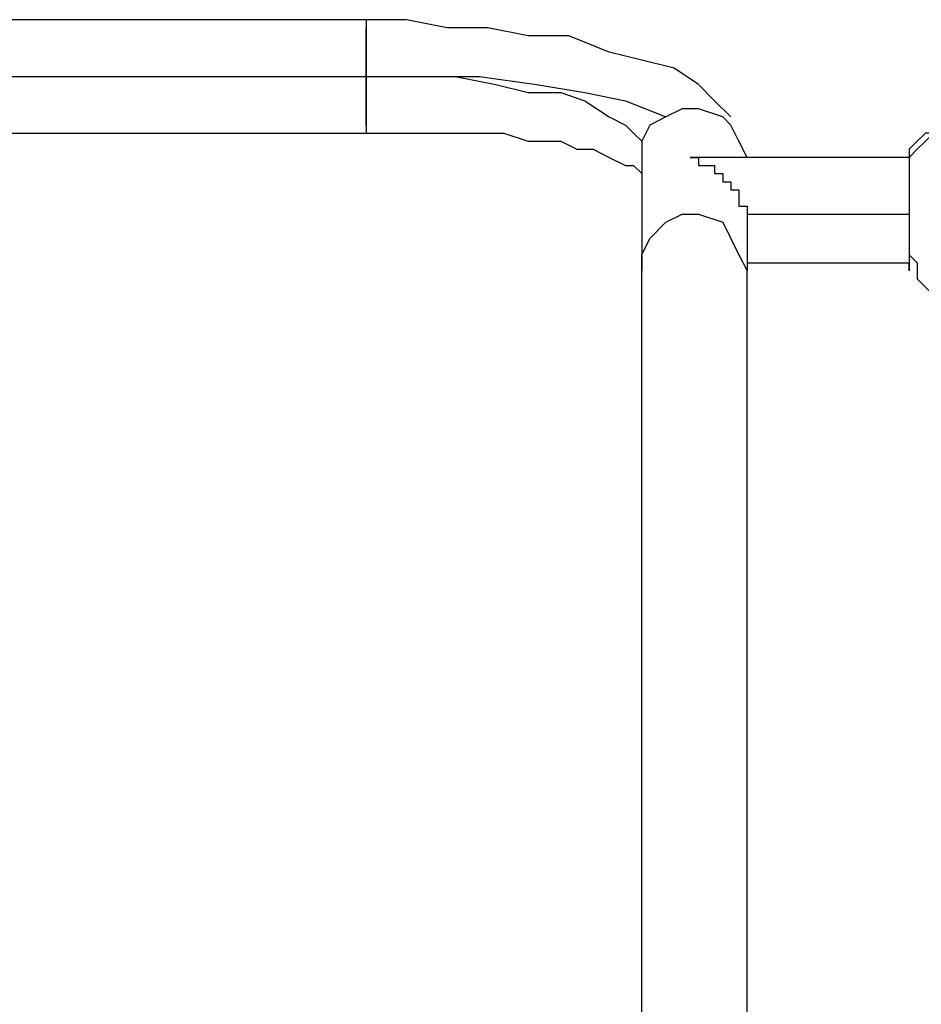
# Model space of a CAD drawing. Units: inches. Extents: x 127.5 to 172.5, y 69.9 to 139.8.
# Drawn here: x 146.5 to 149.3, y 131.3 to 134.4 of the extents above; entities that cross this region are included whole.
import ezdxf

# ---------------------------------------------------------------- set-up
doc = ezdxf.new("R2010")
doc.units = ezdxf.units.IN
doc.header["$MEASUREMENT"] = 0
doc.layers.add('Ebene 1', color=7, linetype='Continuous')

# ---------------------------------------------------------------- blocks, each defined once
blk = doc.blocks.new('block 2')
at = {"layer": 'Ebene 1', "color": 179, "lineweight": 25, "true_color": 0x1a171b}
for points in [[(147.5743, 134.3849), (144.196, 134.3849)], [(147.5743, 134.3849), (147.5743, 134.3596), (147.5743, 134.3341), (147.5743, 134.2834), (147.5743, 134.2071)], [(148.7172, 134.0802), (148.6664, 134.131), (148.6156, 134.1818), (148.5394, 134.2325), (148.4378, 134.258), (148.3362, 134.2834), (148.2092, 134.3341), (148.0823, 134.3341), (147.9551, 134.3596), (147.8282, 134.3596), (147.7012, 134.3849), (147.5743, 134.3849)], [(147.5743, 134.2071), (147.5743, 134.258), (147.5743, 134.3088), (147.5743, 134.3341), (147.5743, 134.3596)], [(144.196, 134.2071), (147.5743, 134.2071)], [(144.196, 134.2071), (147.5743, 134.2071)], [(147.5743, 134.2071), (147.7266, 134.2071), (147.8537, 134.2071), (147.9806, 134.1818), (148.0823, 134.1563), (148.1839, 134.1563), (148.26, 134.131), (148.3362, 134.0802), (148.387, 134.0547), (148.4125, 134.0294), (148.4378, 134.0039)], [(147.5743, 134.2071), (147.752, 134.2071), (147.9298, 134.2071), (148.1076, 134.1818), (148.26, 134.1563), (148.387, 134.131), (148.5139, 134.0802)], [(147.5743, 134.2071), (147.5743, 134.1563), (147.5743, 134.0802), (147.5743, 134.0547), (147.5743, 134.0294)], [(147.5743, 134.0547), (147.5743, 134.0802), (147.5743, 134.1055), (147.5743, 134.1563), (147.5743, 134.2071)], [(148.768, 133.9532), (148.7427, 134.0039), (148.7172, 134.0547), (148.6919, 134.0802), (148.6156, 134.1055), (148.5647, 134.1055), (148.5139, 134.0802), (148.4633, 134.0547), (148.4378, 134.0039), (148.4378, 133.9532)], [(144.196, 134.0294), (147.5743, 134.0294)], [(147.5743, 134.0294), (147.7012, 134.0294), (147.8029, 134.0294), (147.9045, 134.0294), (148.006, 134.0294), (148.0823, 134.0039), (148.1839, 134.0039), (148.2345, 133.9786), (148.2854, 133.9786), (148.3362, 133.9532), (148.387, 133.9277), (148.4125, 133.9277), (148.4378, 133.9024)], [(149.3523, 134.0294), (149.3268, 134.0039), (149.3015, 133.9786), (149.276, 133.9532)], [(149.3523, 134.0294), (149.3523, 134.0294), (149.3268, 134.0294), (149.3268, 134.0294), (149.3015, 134.0039), (149.3015, 134.0039), (149.276, 133.9786), (149.276, 133.9532), (149.276, 133.9532)], [(148.4378, 133.9532), (148.4378, 133.5975)], [(148.5902, 133.9532), (148.5902, 133.9532)], [(149.276, 133.9532), (148.6411, 133.9532)], [(148.768, 133.9532), (148.768, 133.9532)], [(148.4378, 133.5975), (148.4378, 133.6483), (148.4633, 133.6992), (148.5139, 133.75), (148.5647, 133.7753), (148.6156, 133.7753), (148.6919, 133.75), (148.7172, 133.6992), (148.7427, 133.6483), (148.768, 133.5975)], [(148.768, 133.7753), (149.276, 133.7753)], [(148.768, 133.7753), (149.276, 133.7753)], [(148.768, 133.7245), (148.768, 133.5975)], [(148.768, 133.623), (149.276, 133.623)], [(148.4378, 126.3332), (148.4378, 126.7904), (148.4378, 127.2222), (148.4378, 127.6794), (148.4378, 128.0857), (148.4378, 128.5176), (148.4378, 128.9239), (148.4378, 129.3304), (148.4378, 129.7113), (148.4378, 130.067), (148.4378, 130.4225), (148.4378, 130.7782), (148.4378, 131.1084), (148.4378, 131.4132), (148.4378, 131.7179), (148.4378, 131.9973), (148.4378, 132.2767), (148.4378, 132.5054), (148.4378, 132.734), (148.4378, 132.9626), (148.4378, 133.1404), (148.4378, 133.3181), (148.4378, 133.4706), (148.4378, 133.5975)], [(148.768, 126.3332), (148.768, 126.7904), (148.768, 127.2222), (148.768, 127.6794), (148.768, 128.0857), (148.768, 128.5176), (148.768, 128.9239), (148.768, 129.3304), (148.768, 129.7113), (148.768, 130.067), (148.768, 130.4225), (148.768, 130.7782), (148.768, 131.1084), (148.768, 131.4132), (148.768, 131.7179), (148.768, 131.9973), (148.768, 132.2767), (148.768, 132.5054), (148.768, 132.734), (148.768, 132.9626), (148.768, 133.1404), (148.768, 133.3181), (148.768, 133.4706), (148.768, 133.5975)]]:
    blk.add_lwpolyline(points, dxfattribs=at)
for points, knots in [([(148.5902, 133.9532), (148.5902, 133.9532), (148.5902, 133.9532), (148.5902, 133.9532), (148.5902, 133.9532), (148.5902, 133.9532), (148.5902, 133.9532), (148.5902, 133.9532), (148.5902, 133.9532), (148.5902, 133.9532), (148.5902, 133.9532), (148.5902, 133.9532), (148.5902, 133.9532), (148.5902, 133.9532), (148.5902, 133.9532), (148.5902, 133.9532), (148.5902, 133.9532), (148.5902, 133.9532), (148.5902, 133.9532), (148.5902, 133.9532), (148.5902, 133.9532), (148.5902, 133.9532), (148.5902, 133.9532), (148.6156, 133.9532), (148.6156, 133.9532), (148.6156, 133.9532), (148.6156, 133.9532), (148.6156, 133.9532), (148.6156, 133.9532), (148.6156, 133.9532), (148.6156, 133.9532), (148.6156, 133.9532), (148.6156, 133.9277), (148.6156, 133.9277), (148.6156, 133.9277), (148.6156, 133.9277), (148.6156, 133.9277), (148.6156, 133.9277), (148.6156, 133.9277), (148.6156, 133.9277), (148.6156, 133.9277), (148.6156, 133.9277), (148.6156, 133.9277), (148.6156, 133.9277), (148.6156, 133.9277), (148.6156, 133.9277), (148.6156, 133.9277), (148.6156, 133.9277), (148.6156, 133.9277), (148.6156, 133.9277), (148.6156, 133.9277), (148.6156, 133.9277), (148.6156, 133.9277), (148.6156, 133.9277), (148.6156, 133.9277), (148.6156, 133.9277), (148.6156, 133.9277), (148.6156, 133.9277), (148.6156, 133.9277), (148.6156, 133.9277), (148.6156, 133.9277), (148.6156, 133.9277), (148.6156, 133.9277), (148.6156, 133.9277), (148.6156, 133.9277), (148.6156, 133.9277), (148.6156, 133.9277), (148.6156, 133.9277), (148.6156, 133.9277), (148.6156, 133.9277), (148.6156, 133.9277), (148.6156, 133.9277), (148.6156, 133.9277), (148.6156, 133.9277), (148.6156, 133.9277), (148.6156, 133.9277), (148.6156, 133.9277), (148.6156, 133.9277), (148.6156, 133.9277), (148.6156, 133.9277), (148.6156, 133.9277), (148.6156, 133.9277), (148.6156, 133.9277), (148.6156, 133.9277), (148.6156, 133.9277), (148.6156, 133.9277), (148.6156, 133.9277), (148.6156, 133.9277), (148.6156, 133.9277), (148.6156, 133.9277), (148.6156, 133.9277), (148.6156, 133.9277), (148.6411, 133.9277), (148.6411, 133.9277), (148.6411, 133.9277), (148.6411, 133.9277), (148.6411, 133.9277), (148.6411, 133.9277), (148.6411, 133.9277), (148.6411, 133.9277), (148.6411, 133.9277), (148.6411, 133.9277), (148.6411, 133.9277), (148.6411, 133.9277), (148.6411, 133.9277), (148.6411, 133.9277), (148.6411, 133.9277), (148.6411, 133.9277), (148.6411, 133.9277), (148.6411, 133.9277), (148.6411, 133.9277), (148.6411, 133.9277), (148.6411, 133.9277), (148.6411, 133.9277), (148.6411, 133.9277), (148.6411, 133.9277), (148.6664, 133.9277), (148.6664, 133.9277), (148.6664, 133.9277), (148.6664, 133.9277), (148.6664, 133.9277), (148.6664, 133.9277), (148.6664, 133.9024), (148.6664, 133.9024), (148.6664, 133.9024), (148.6664, 133.9024), (148.6664, 133.9024), (148.6664, 133.9024), (148.6664, 133.9024), (148.6664, 133.9024), (148.6664, 133.9024), (148.6919, 133.9024), (148.6919, 133.9024), (148.6919, 133.9024), (148.6919, 133.9024), (148.6919, 133.9024), (148.6919, 133.9024), (148.6919, 133.9024), (148.6919, 133.9024), (148.6919, 133.9024), (148.6919, 133.9024), (148.6919, 133.9024), (148.6919, 133.9024), (148.6919, 133.9024), (148.6919, 133.9024), (148.6919, 133.9024), (148.6919, 133.9024), (148.6919, 133.9024), (148.6919, 133.9024), (148.6919, 133.9024), (148.6919, 133.9024), (148.6919, 133.9024), (148.6919, 133.8769), (148.6919, 133.8769), (148.6919, 133.8769), (148.6919, 133.8769), (148.6919, 133.8769), (148.6919, 133.8769), (148.6919, 133.8769), (148.6919, 133.8769), (148.6919, 133.8769), (148.6919, 133.8769), (148.6919, 133.8769), (148.6919, 133.8769), (148.7172, 133.8769), (148.7172, 133.8769), (148.7172, 133.8769), (148.7172, 133.8769), (148.7172, 133.8769), (148.7172, 133.8769), (148.7172, 133.8769), (148.7172, 133.8769), (148.7172, 133.8769), (148.7172, 133.8769), (148.7172, 133.8769), (148.7172, 133.8769), (148.7172, 133.8769), (148.7172, 133.8769), (148.7172, 133.8769), (148.7172, 133.8516), (148.7172, 133.8516), (148.7172, 133.8516), (148.7172, 133.8516), (148.7172, 133.8516), (148.7172, 133.8516), (148.7172, 133.8516), (148.7172, 133.8516), (148.7172, 133.8516), (148.7172, 133.8516), (148.7172, 133.8516), (148.7172, 133.8516), (148.7172, 133.8516), (148.7172, 133.8516), (148.7172, 133.8516), (148.7172, 133.8516), (148.7172, 133.8516), (148.7172, 133.8516), (148.7427, 133.8516), (148.7427, 133.8516), (148.7427, 133.8516), (148.7427, 133.8516), (148.7427, 133.8516), (148.7427, 133.8516), (148.7427, 133.8261), (148.7427, 133.8261), (148.7427, 133.8261), (148.7427, 133.8261), (148.7427, 133.8261), (148.7427, 133.8261), (148.7427, 133.8261), (148.7427, 133.8261), (148.7427, 133.8261), (148.7427, 133.8261), (148.7427, 133.8261), (148.7427, 133.8261), (148.7427, 133.8261), (148.7427, 133.8261), (148.7427, 133.8261), (148.7427, 133.8261), (148.7427, 133.8261), (148.7427, 133.8261), (148.7427, 133.8261), (148.7427, 133.8261), (148.7427, 133.8261), (148.7427, 133.8261), (148.7427, 133.8261), (148.7427, 133.8261), (148.7427, 133.8261), (148.7427, 133.8261), (148.7427, 133.8261), (148.7427, 133.8261), (148.7427, 133.8261), (148.7427, 133.8261), (148.7427, 133.8261), (148.7427, 133.8261), (148.7427, 133.8261), (148.7427, 133.8261), (148.7427, 133.8261), (148.7427, 133.8261), (148.7427, 133.8261), (148.7427, 133.8261), (148.7427, 133.8261), (148.7427, 133.8261), (148.7427, 133.8261), (148.7427, 133.8261), (148.7427, 133.8008), (148.7427, 133.8008), (148.7427, 133.8008), (148.7427, 133.8008), (148.7427, 133.8008), (148.7427, 133.8008), (148.7427, 133.8008), (148.7427, 133.8008), (148.7427, 133.8008), (148.7427, 133.8008), (148.7427, 133.8008), (148.7427, 133.8008), (148.7427, 133.8008), (148.7427, 133.8008), (148.7427, 133.8008), (148.7427, 133.8008), (148.7427, 133.8008), (148.7427, 133.8008), (148.7427, 133.8008), (148.7427, 133.8008), (148.7427, 133.8008), (148.7427, 133.8008), (148.7427, 133.8008), (148.7427, 133.8008), (148.7427, 133.8008), (148.7427, 133.8008), (148.7427, 133.8008), (148.7427, 133.8008), (148.7427, 133.8008), (148.7427, 133.8008), (148.768, 133.8008), (148.768, 133.8008), (148.768, 133.8008), (148.768, 133.8008), (148.768, 133.8008), (148.768, 133.8008), (148.768, 133.8008), (148.768, 133.8008), (148.768, 133.8008), (148.768, 133.7753), (148.768, 133.7753), (148.768, 133.7753), (148.768, 133.7753), (148.768, 133.7753), (148.768, 133.7753), (148.768, 133.7753), (148.768, 133.7753), (148.768, 133.7753), (148.768, 133.7753), (148.768, 133.7753)], [0, 0, 0, 0, 1, 1, 1, 2, 2, 2, 3, 3, 3, 4, 4, 4, 5, 5, 5, 6, 6, 6, 7, 7, 7, 8, 8, 8, 9, 9, 9, 10, 10, 10, 11, 11, 11, 12, 12, 12, 13, 13, 13, 14, 14, 14, 15, 15, 15, 16, 16, 16, 17, 17, 17, 18, 18, 18, 19, 19, 19, 20, 20, 20, 21, 21, 21, 22, 22, 22, 23, 23, 23, 24, 24, 24, 25, 25, 25, 26, 26, 26, 27, 27, 27, 28, 28, 28, 29, 29, 29, 30, 30, 30, 31, 31, 31, 32, 32, 32, 33, 33, 33, 34, 34, 34, 35, 35, 35, 36, 36, 36, 37, 37, 37, 38, 38, 38, 39, 39, 39, 40, 40, 40, 41, 41, 41, 42, 42, 42, 43, 43, 43, 44, 44, 44, 45, 45, 45, 46, 46, 46, 47, 47, 47, 48, 48, 48, 49, 49, 49, 50, 50, 50, 51, 51, 51, 52, 52, 52, 53, 53, 53, 54, 54, 54, 55, 55, 55, 56, 56, 56, 57, 57, 57, 58, 58, 58, 59, 59, 59, 60, 60, 60, 61, 61, 61, 62, 62, 62, 63, 63, 63, 64, 64, 64, 65, 65, 65, 66, 66, 66, 67, 67, 67, 68, 68, 68, 69, 69, 69, 70, 70, 70, 71, 71, 71, 72, 72, 72, 73, 73, 73, 74, 74, 74, 75, 75, 75, 76, 76, 76, 77, 77, 77, 78, 78, 78, 79, 79, 79, 80, 80, 80, 81, 81, 81, 82, 82, 82, 83, 83, 83, 84, 84, 84, 85, 85, 85, 86, 86, 86, 87, 87, 87, 88, 88, 88, 89, 89, 89, 90, 90, 90, 91, 91, 91, 92, 92, 92, 93, 93, 93, 94, 94, 94, 95, 95, 95, 96, 96, 96, 97, 97, 97, 98, 98, 98, 98]), ([(148.6411, 133.9532), (148.6411, 133.9532), (148.6411, 133.9532), (148.6411, 133.9532), (148.6411, 133.9532), (148.6411, 133.9532), (148.6411, 133.9532), (148.6411, 133.9532), (148.6411, 133.9532), (148.6411, 133.9532), (148.6411, 133.9532), (148.6411, 133.9532), (148.6411, 133.9532), (148.6411, 133.9532), (148.6411, 133.9532), (148.6411, 133.9532), (148.6411, 133.9532), (148.6156, 133.9532), (148.6156, 133.9532), (148.6156, 133.9532), (148.6156, 133.9532), (148.6156, 133.9532), (148.6156, 133.9532), (148.6156, 133.9532), (148.6156, 133.9532), (148.6156, 133.9532), (148.6156, 133.9532), (148.6156, 133.9532), (148.6156, 133.9532), (148.6156, 133.9532), (148.6156, 133.9532), (148.6156, 133.9532), (148.6156, 133.9532), (148.6156, 133.9532), (148.6156, 133.9532), (148.6156, 133.9532), (148.6156, 133.9532), (148.6156, 133.9532), (148.6156, 133.9532), (148.6156, 133.9532), (148.6156, 133.9532), (148.6156, 133.9532), (148.6156, 133.9532), (148.6156, 133.9532), (148.6156, 133.9532), (148.6156, 133.9532), (148.6156, 133.9532), (148.6156, 133.9532), (148.6156, 133.9532), (148.6156, 133.9532), (148.6156, 133.9532), (148.6156, 133.9532), (148.6156, 133.9532), (148.6156, 133.9532), (148.6156, 133.9532), (148.6156, 133.9532), (148.6156, 133.9532), (148.6156, 133.9532), (148.6156, 133.9532), (148.6156, 133.9532), (148.6156, 133.9532), (148.6156, 133.9532), (148.6156, 133.9532), (148.6156, 133.9532), (148.6156, 133.9532), (148.6156, 133.9532), (148.6156, 133.9532), (148.6156, 133.9532), (148.6156, 133.9532), (148.6156, 133.9532), (148.6156, 133.9532), (148.6156, 133.9532), (148.6156, 133.9532), (148.6156, 133.9532), (148.6156, 133.9532), (148.6156, 133.9532), (148.6156, 133.9532), (148.6156, 133.9532), (148.6156, 133.9532), (148.6156, 133.9532), (148.5902, 133.9532), (148.5902, 133.9532), (148.5902, 133.9532), (148.5902, 133.9532), (148.5902, 133.9532), (148.5902, 133.9532), (148.5902, 133.9532), (148.5902, 133.9532), (148.5902, 133.9532), (148.5902, 133.9532), (148.5902, 133.9532), (148.5902, 133.9532), (148.5902, 133.9532), (148.5902, 133.9532), (148.5902, 133.9532), (148.5902, 133.9532), (148.5902, 133.9532), (148.5902, 133.9532), (148.5902, 133.9532), (148.5902, 133.9532)], [0, 0, 0, 0, 1, 1, 1, 2, 2, 2, 3, 3, 3, 4, 4, 4, 5, 5, 5, 6, 6, 6, 7, 7, 7, 8, 8, 8, 9, 9, 9, 10, 10, 10, 11, 11, 11, 12, 12, 12, 13, 13, 13, 14, 14, 14, 15, 15, 15, 16, 16, 16, 17, 17, 17, 18, 18, 18, 19, 19, 19, 20, 20, 20, 21, 21, 21, 22, 22, 22, 23, 23, 23, 24, 24, 24, 25, 25, 25, 26, 26, 26, 27, 27, 27, 28, 28, 28, 29, 29, 29, 30, 30, 30, 31, 31, 31, 32, 32, 32, 33, 33, 33, 33]), ([(149.276, 133.9532), (149.276, 133.9532), (149.276, 133.9277), (149.276, 133.9277), (149.276, 133.9277), (149.276, 133.8769), (149.276, 133.8769), (149.276, 133.8769), (149.276, 133.8261), (149.276, 133.8261), (149.276, 133.8261), (149.276, 133.7753), (149.276, 133.7753), (149.276, 133.7753), (149.276, 133.6992), (149.276, 133.6992), (149.276, 133.6992), (149.276, 133.6483), (149.276, 133.6483), (149.276, 133.6483), (149.276, 133.623), (149.276, 133.623), (149.276, 133.623), (149.276, 133.5975), (149.276, 133.5975), (149.276, 133.5975), (149.276, 133.623), (149.276, 133.623)], [0, 0, 0, 0, 1, 1, 1, 2, 2, 2, 3, 3, 3, 4, 4, 4, 5, 5, 5, 6, 6, 6, 7, 7, 7, 8, 8, 8, 9, 9, 9, 9]), ([(149.276, 133.8516), (149.276, 133.8516), (149.276, 133.8516), (149.276, 133.8516), (149.276, 133.8516), (149.276, 133.8516), (149.276, 133.8516), (149.276, 133.8516), (149.276, 133.8261), (149.276, 133.8261), (149.276, 133.8261), (149.276, 133.8008), (149.276, 133.8008), (149.276, 133.8008), (149.276, 133.75), (149.276, 133.75), (149.276, 133.75), (149.276, 133.7245), (149.276, 133.7245), (149.276, 133.7245), (149.276, 133.6992), (149.276, 133.6992), (149.276, 133.6992), (149.276, 133.6483), (149.276, 133.6483), (149.276, 133.6483), (149.3015, 133.623), (149.3015, 133.623), (149.3015, 133.623), (149.3015, 133.5975), (149.3015, 133.5975), (149.3015, 133.5975), (149.3015, 133.5722), (149.3015, 133.5722), (149.3015, 133.5722), (149.3015, 133.5722), (149.3015, 133.5722), (149.3015, 133.5722), (149.3268, 133.5467), (149.3268, 133.5467), (149.3268, 133.5467), (149.3268, 133.5467), (149.3268, 133.5467), (149.3268, 133.5467), (149.3523, 133.5214), (149.3523, 133.5214), (149.3523, 133.5214), (149.3523, 133.5214), (149.3523, 133.5214)], [0, 0, 0, 0, 1, 1, 1, 2, 2, 2, 3, 3, 3, 4, 4, 4, 5, 5, 5, 6, 6, 6, 7, 7, 7, 8, 8, 8, 9, 9, 9, 10, 10, 10, 11, 11, 11, 12, 12, 12, 13, 13, 13, 14, 14, 14, 15, 15, 15, 16, 16, 16, 16]), ([(148.768, 133.7753), (148.768, 133.7753), (148.768, 133.7753), (148.768, 133.7753), (148.768, 133.7753), (148.768, 133.7753), (148.768, 133.7753), (148.768, 133.7753), (148.768, 133.7753), (148.768, 133.7753), (148.768, 133.7753), (148.768, 133.7753), (148.768, 133.7753), (148.768, 133.7753), (148.768, 133.7753), (148.768, 133.7753), (148.768, 133.7753), (148.768, 133.7753), (148.768, 133.7753), (148.768, 133.7753), (148.768, 133.75), (148.768, 133.75), (148.768, 133.75), (148.768, 133.75), (148.768, 133.75), (148.768, 133.75), (148.768, 133.75), (148.768, 133.75), (148.768, 133.75), (148.768, 133.75), (148.768, 133.75), (148.768, 133.75), (148.768, 133.75), (148.768, 133.75), (148.768, 133.75), (148.768, 133.75), (148.768, 133.75), (148.768, 133.75), (148.768, 133.75), (148.768, 133.75), (148.768, 133.75), (148.768, 133.75), (148.768, 133.75), (148.768, 133.75), (148.768, 133.75), (148.768, 133.75), (148.768, 133.75), (148.768, 133.7245), (148.768, 133.7245)], [0, 0, 0, 0, 1, 1, 1, 2, 2, 2, 3, 3, 3, 4, 4, 4, 5, 5, 5, 6, 6, 6, 7, 7, 7, 8, 8, 8, 9, 9, 9, 10, 10, 10, 11, 11, 11, 12, 12, 12, 13, 13, 13, 14, 14, 14, 15, 15, 15, 16, 16, 16, 16])]:
    blk.add_open_spline(points, degree=3, knots=knots, dxfattribs=at)

msp = doc.modelspace()

# ---------------------------------------------------------------- block references
at = {"layer": 'Ebene 1'}
msp.add_blockref('block 2', (0, 0), dxfattribs=at)

doc.saveas('drawing.dxf')
